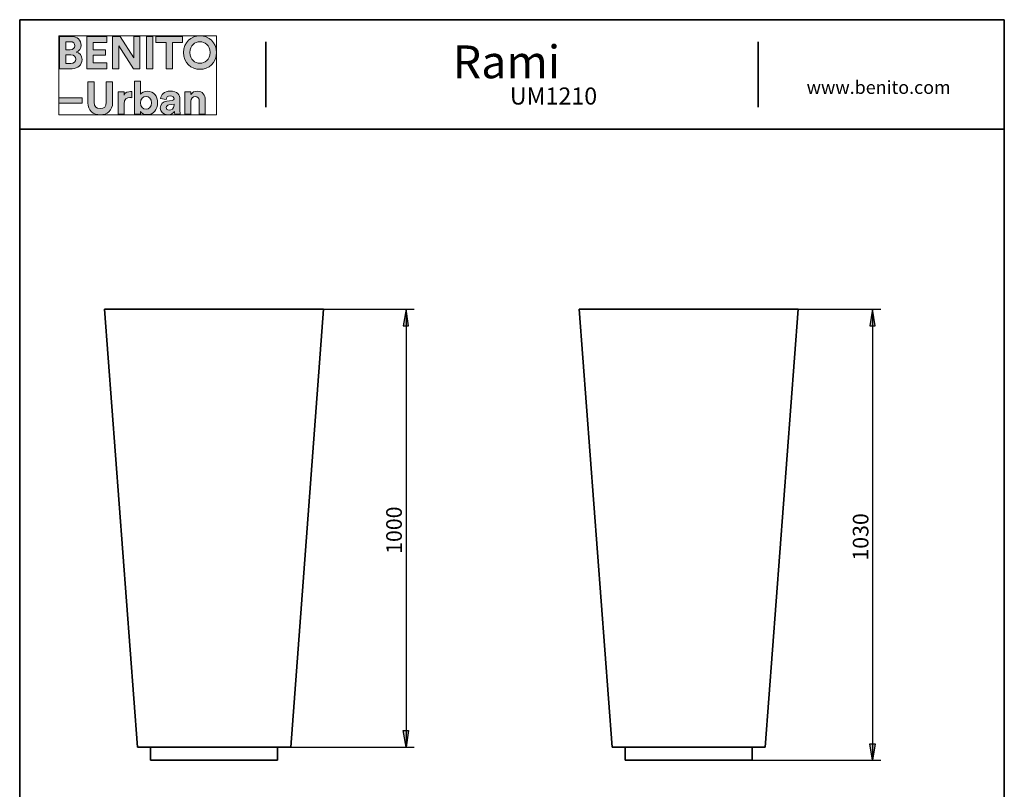
# Model space of a CAD drawing. Units: inches. Extents: x 2 to 20.5, y 0.6 to 28.7.
# Drawn here: x 2 to 20, y 14.6 to 28.7 of the extents above; entities that cross this region are included whole.
import ezdxf

# ---------------------------------------------------------------- set-up
doc = ezdxf.new("R2010")
doc.units = ezdxf.units.IN
doc.header["$MEASUREMENT"] = 0
doc.layers.add('Capa 1', color=7, linetype='Continuous')

# ---------------------------------------------------------------- blocks, each defined once
blk = doc.blocks.new('block 4')
at = {"layer": 'Capa 1', "true_color": 0x1a171b}
h = blk.add_hatch(color=179, dxfattribs=at)
h.dxf.hatch_style = 2
edge = h.paths.add_edge_path()
edge.add_spline(control_points=[(2.72, 28.403), (2.72, 28.403), (2.72, 27.814), (2.72, 27.814), (2.72, 27.814), (2.947, 27.814), (2.947, 27.814), (3.058, 27.814), (3.129, 27.883), (3.129, 27.979), (3.129, 28.051), (3.082, 28.104), (3.025, 28.118), (3.074, 28.135), (3.111, 28.184), (3.111, 28.244), (3.111, 28.335), (3.046, 28.403), (2.931, 28.403), (2.931, 28.403), (2.72, 28.403), (2.72, 28.403)], knot_values=[0, 0, 0, 0, 1, 1, 1, 2, 2, 2, 3, 3, 3, 4, 4, 4, 5, 5, 5, 6, 6, 6, 7, 7, 7, 7], degree=3, periodic=1)
edge = h.paths.add_edge_path()
edge.add_spline(control_points=[(2.832, 28.16), (2.832, 28.16), (2.832, 28.307), (2.832, 28.307), (2.832, 28.307), (2.913, 28.307), (2.913, 28.307), (2.969, 28.307), (2.998, 28.278), (2.998, 28.234), (2.998, 28.189), (2.966, 28.16), (2.914, 28.16), (2.914, 28.16), (2.832, 28.16), (2.832, 28.16)], knot_values=[0, 0, 0, 0, 1, 1, 1, 2, 2, 2, 3, 3, 3, 4, 4, 4, 5, 5, 5, 5], degree=3, periodic=1)
edge = h.paths.add_edge_path()
edge.add_spline(control_points=[(2.832, 27.91), (2.832, 27.91), (2.832, 28.065), (2.832, 28.065), (2.832, 28.065), (2.927, 28.065), (2.927, 28.065), (2.984, 28.065), (3.014, 28.032), (3.014, 27.986), (3.014, 27.939), (2.981, 27.91), (2.925, 27.91), (2.925, 27.91), (2.832, 27.91), (2.832, 27.91)], knot_values=[0, 0, 0, 0, 1, 1, 1, 2, 2, 2, 3, 3, 3, 4, 4, 4, 5, 5, 5, 5], degree=3, periodic=1)
h.paths.add_polyline_path([(3.584, 27.814), (3.584, 27.922), (3.33, 27.922), (3.33, 28.058), (3.559, 28.058), (3.559, 28.16), (3.33, 28.16), (3.33, 28.295), (3.584, 28.295), (3.584, 28.403), (3.215, 28.403), (3.215, 27.814)])
h.paths.add_polyline_path([(4.188, 27.814), (4.188, 28.403), (4.074, 28.403), (4.074, 28.014), (3.829, 28.403), (3.686, 28.403), (3.686, 27.814), (3.8, 27.814), (3.8, 28.232), (4.068, 27.814)])
h.paths.add_polyline_path([(4.422, 28.403), (4.306, 28.403), (4.306, 27.814), (4.422, 27.814)])
h.paths.add_polyline_path([(4.967, 28.294), (4.967, 28.403), (4.48, 28.403), (4.48, 28.294), (4.666, 28.294), (4.666, 27.814), (4.781, 27.814), (4.781, 28.294)])
edge = h.paths.add_edge_path()
edge.add_spline(control_points=[(5.102, 28.109), (5.102, 28.242), (5.195, 28.305), (5.285, 28.305), (5.376, 28.305), (5.469, 28.242), (5.469, 28.109), (5.469, 27.976), (5.376, 27.913), (5.285, 27.913), (5.195, 27.913), (5.102, 27.976), (5.102, 28.109)], knot_values=[0, 0, 0, 0, 0.035278, 0.035278, 0.035278, 0.070556, 0.070556, 0.070556, 0.105833, 0.105833, 0.105833, 0.141111, 0.141111, 0.141111, 0.141111], degree=3, periodic=0)
edge.add_line((5.102, 28.109), (5.102, 28.109))
edge = h.paths.add_edge_path()
edge.add_spline(control_points=[(4.983, 28.108), (4.983, 27.919), (5.125, 27.802), (5.285, 27.802), (5.445, 27.802), (5.588, 27.919), (5.588, 28.108), (5.588, 28.298), (5.445, 28.415), (5.285, 28.415), (5.125, 28.415), (4.983, 28.298), (4.983, 28.108)], knot_values=[0, 0, 0, 0, 0.035278, 0.035278, 0.035278, 0.070556, 0.070556, 0.070556, 0.105833, 0.105833, 0.105833, 0.141111, 0.141111, 0.141111, 0.141111], degree=3, periodic=0)
edge.add_line((4.983, 28.108), (4.983, 28.108))
h = blk.add_hatch(color=179, dxfattribs=at)
h.dxf.hatch_style = 2
h.paths.add_polyline_path([(3.132, 27.278), (2.704, 27.278), (2.704, 27.183), (3.132, 27.183)])
edge = h.paths.add_edge_path()
edge.add_spline(control_points=[(4.039, 27.394), (4.03, 27.395), (4.022, 27.396), (4.013, 27.396), (3.978, 27.396), (3.921, 27.386), (3.897, 27.332), (3.897, 27.332), (3.897, 27.393), (3.897, 27.393), (3.897, 27.393), (3.789, 27.393), (3.789, 27.393), (3.789, 27.393), (3.789, 26.984), (3.789, 26.984), (3.789, 26.984), (3.9, 26.984), (3.9, 26.984), (3.9, 26.984), (3.9, 27.171), (3.9, 27.171), (3.9, 27.259), (3.949, 27.286), (4.005, 27.286), (4.015, 27.286), (4.026, 27.286), (4.039, 27.283), (4.039, 27.283), (4.039, 27.394), (4.039, 27.394)], knot_values=[0, 0, 0, 0, 1, 1, 1, 2, 2, 2, 3, 3, 3, 4, 4, 4, 5, 5, 5, 6, 6, 6, 7, 7, 7, 8, 8, 8, 9, 9, 9, 10, 10, 10, 10], degree=3, periodic=1)
edge = h.paths.add_edge_path()
edge.add_spline(control_points=[(4.197, 26.984), (4.197, 26.984), (4.197, 27.034), (4.197, 27.034), (4.219, 26.999), (4.263, 26.974), (4.319, 26.974), (4.435, 26.974), (4.511, 27.066), (4.511, 27.19), (4.511, 27.311), (4.443, 27.403), (4.323, 27.403), (4.263, 27.403), (4.218, 27.377), (4.199, 27.348), (4.199, 27.348), (4.199, 27.585), (4.199, 27.585), (4.199, 27.585), (4.09, 27.585), (4.09, 27.585), (4.09, 27.585), (4.09, 26.984), (4.09, 26.984), (4.09, 26.984), (4.197, 26.984), (4.197, 26.984)], knot_values=[0, 0, 0, 0, 1, 1, 1, 2, 2, 2, 3, 3, 3, 4, 4, 4, 5, 5, 5, 6, 6, 6, 7, 7, 7, 8, 8, 8, 9, 9, 9, 9], degree=3, periodic=1)
edge = h.paths.add_edge_path()
edge.add_spline(control_points=[(5.12, 27.219), (5.12, 27.266), (5.149, 27.303), (5.197, 27.303), (5.25, 27.303), (5.272, 27.268), (5.272, 27.222), (5.272, 27.222), (5.272, 26.984), (5.272, 26.984), (5.272, 26.984), (5.383, 26.984), (5.383, 26.984), (5.383, 26.984), (5.383, 27.241), (5.383, 27.241), (5.383, 27.331), (5.336, 27.403), (5.235, 27.403), (5.191, 27.403), (5.142, 27.384), (5.117, 27.342), (5.117, 27.342), (5.117, 27.393), (5.117, 27.393), (5.117, 27.393), (5.01, 27.393), (5.01, 27.393), (5.01, 27.393), (5.01, 26.984), (5.01, 26.984), (5.01, 26.984), (5.12, 26.984), (5.12, 26.984), (5.12, 26.984), (5.12, 27.219), (5.12, 27.219)], knot_values=[0, 0, 0, 0, 1, 1, 1, 2, 2, 2, 3, 3, 3, 4, 4, 4, 5, 5, 5, 6, 6, 6, 7, 7, 7, 8, 8, 8, 9, 9, 9, 10, 10, 10, 11, 11, 11, 12, 12, 12, 12], degree=3, periodic=1)
edge = h.paths.add_edge_path()
edge.add_spline(control_points=[(3.461, 26.971), (3.587, 26.971), (3.688, 27.048), (3.688, 27.192), (3.688, 27.192), (3.688, 27.573), (3.688, 27.573), (3.688, 27.573), (3.573, 27.573), (3.573, 27.573), (3.573, 27.573), (3.573, 27.201), (3.573, 27.201), (3.573, 27.123), (3.531, 27.083), (3.461, 27.083), (3.393, 27.083), (3.35, 27.123), (3.35, 27.201), (3.35, 27.201), (3.35, 27.573), (3.35, 27.573), (3.35, 27.573), (3.235, 27.573), (3.235, 27.573), (3.235, 27.573), (3.235, 27.192), (3.235, 27.192), (3.235, 27.048), (3.336, 26.971), (3.461, 26.971)], knot_values=[0, 0, 0, 0, 0.035278, 0.035278, 0.035278, 0.070556, 0.070556, 0.070556, 0.105833, 0.105833, 0.105833, 0.141111, 0.141111, 0.141111, 0.176389, 0.176389, 0.176389, 0.211667, 0.211667, 0.211667, 0.246945, 0.246945, 0.246945, 0.282222, 0.282222, 0.282222, 0.3175, 0.3175, 0.3175, 0.352778, 0.352778, 0.352778, 0.352778], degree=3, periodic=0)
edge.add_line((3.461, 26.971), (3.461, 26.971))
edge = h.paths.add_edge_path()
edge.add_spline(control_points=[(4.401, 27.189), (4.401, 27.115), (4.356, 27.073), (4.3, 27.073), (4.244, 27.073), (4.197, 27.115), (4.197, 27.189), (4.197, 27.264), (4.244, 27.304), (4.3, 27.304), (4.356, 27.304), (4.401, 27.264), (4.401, 27.189)], knot_values=[0, 0, 0, 0, 0.035278, 0.035278, 0.035278, 0.070556, 0.070556, 0.070556, 0.105833, 0.105833, 0.105833, 0.141111, 0.141111, 0.141111, 0.141111], degree=3, periodic=0)
edge.add_line((4.401, 27.189), (4.401, 27.189))
edge = h.paths.add_edge_path()
edge.add_spline(control_points=[(4.558, 27.095), (4.558, 27.031), (4.611, 26.973), (4.698, 26.973), (4.759, 26.973), (4.798, 27.001), (4.819, 27.033), (4.819, 27.017), (4.82, 26.995), (4.823, 26.984), (4.823, 26.984), (4.924, 26.984), (4.924, 26.984), (4.921, 26.998), (4.919, 27.027), (4.919, 27.049), (4.919, 27.049), (4.919, 27.25), (4.919, 27.25), (4.919, 27.332), (4.871, 27.405), (4.741, 27.405), (4.632, 27.405), (4.573, 27.334), (4.566, 27.27), (4.566, 27.27), (4.665, 27.25), (4.665, 27.25), (4.667, 27.286), (4.694, 27.316), (4.742, 27.316), (4.789, 27.316), (4.811, 27.292), (4.811, 27.263), (4.811, 27.249), (4.803, 27.237), (4.78, 27.234), (4.78, 27.234), (4.68, 27.219), (4.68, 27.219), (4.612, 27.209), (4.558, 27.168), (4.558, 27.095)], knot_values=[0, 0, 0, 0, 0.035278, 0.035278, 0.035278, 0.070556, 0.070556, 0.070556, 0.105833, 0.105833, 0.105833, 0.141111, 0.141111, 0.141111, 0.176389, 0.176389, 0.176389, 0.211667, 0.211667, 0.211667, 0.246945, 0.246945, 0.246945, 0.282222, 0.282222, 0.282222, 0.3175, 0.3175, 0.3175, 0.352778, 0.352778, 0.352778, 0.388056, 0.388056, 0.388056, 0.423334, 0.423334, 0.423334, 0.458611, 0.458611, 0.458611, 0.493889, 0.493889, 0.493889, 0.493889], degree=3, periodic=0)
edge.add_line((4.558, 27.095), (4.558, 27.095))
edge = h.paths.add_edge_path()
edge.add_spline(control_points=[(4.722, 27.055), (4.686, 27.055), (4.669, 27.078), (4.669, 27.102), (4.669, 27.133), (4.69, 27.149), (4.719, 27.154), (4.719, 27.154), (4.811, 27.167), (4.811, 27.167), (4.811, 27.167), (4.811, 27.149), (4.811, 27.149), (4.811, 27.077), (4.768, 27.055), (4.722, 27.055)], knot_values=[0, 0, 0, 0, 0.035278, 0.035278, 0.035278, 0.070556, 0.070556, 0.070556, 0.105833, 0.105833, 0.105833, 0.141111, 0.141111, 0.141111, 0.176389, 0.176389, 0.176389, 0.176389], degree=3, periodic=0)
edge.add_line((4.722, 27.055), (4.722, 27.055))
at = {"layer": 'Capa 1', "lineweight": 0}
for points in [[(2.704, 28.415), (5.588, 28.415), (5.588, 26.971), (2.704, 26.971), (2.704, 28.415)], [(3.584, 27.814), (3.584, 27.922), (3.33, 27.922), (3.33, 28.058), (3.559, 28.058), (3.559, 28.16), (3.33, 28.16), (3.33, 28.295), (3.584, 28.295), (3.584, 28.403), (3.215, 28.403), (3.215, 27.814), (3.584, 27.814)], [(4.188, 27.814), (4.188, 28.403), (4.074, 28.403), (4.074, 28.014), (3.829, 28.403), (3.686, 28.403), (3.686, 27.814), (3.8, 27.814), (3.8, 28.232), (4.068, 27.814), (4.188, 27.814)], [(4.422, 28.403), (4.306, 28.403), (4.306, 27.814), (4.422, 27.814), (4.422, 28.403)], [(4.967, 28.294), (4.967, 28.403), (4.48, 28.403), (4.48, 28.294), (4.666, 28.294), (4.666, 27.814), (4.781, 27.814), (4.781, 28.294), (4.967, 28.294)], [(3.132, 27.278), (2.704, 27.278), (2.704, 27.183), (3.132, 27.183), (3.132, 27.278)]]:
    blk.add_lwpolyline(points, dxfattribs=at)
for points, knots in [([(2.72, 28.403), (2.72, 28.403), (2.72, 27.814), (2.72, 27.814), (2.72, 27.814), (2.947, 27.814), (2.947, 27.814), (3.058, 27.814), (3.129, 27.883), (3.129, 27.979), (3.129, 28.051), (3.082, 28.104), (3.025, 28.118), (3.074, 28.135), (3.111, 28.184), (3.111, 28.244), (3.111, 28.335), (3.046, 28.403), (2.931, 28.403), (2.931, 28.403), (2.72, 28.403), (2.72, 28.403)], [0, 0, 0, 0, 1, 1, 1, 2, 2, 2, 3, 3, 3, 4, 4, 4, 5, 5, 5, 6, 6, 6, 7, 7, 7, 7]), ([(2.832, 28.16), (2.832, 28.16), (2.832, 28.307), (2.832, 28.307), (2.832, 28.307), (2.913, 28.307), (2.913, 28.307), (2.969, 28.307), (2.998, 28.278), (2.998, 28.234), (2.998, 28.189), (2.966, 28.16), (2.914, 28.16), (2.914, 28.16), (2.832, 28.16), (2.832, 28.16)], [0, 0, 0, 0, 1, 1, 1, 2, 2, 2, 3, 3, 3, 4, 4, 4, 5, 5, 5, 5]), ([(4.983, 28.108), (4.983, 27.919), (5.125, 27.802), (5.285, 27.802), (5.445, 27.802), (5.588, 27.919), (5.588, 28.108), (5.588, 28.298), (5.445, 28.415), (5.285, 28.415), (5.125, 28.415), (4.983, 28.298), (4.983, 28.108)], [0, 0, 0, 0, 1, 1, 1, 2, 2, 2, 3, 3, 3, 4, 4, 4, 4]), ([(5.102, 28.109), (5.102, 28.242), (5.195, 28.305), (5.285, 28.305), (5.376, 28.305), (5.469, 28.242), (5.469, 28.109), (5.469, 27.976), (5.376, 27.913), (5.285, 27.913), (5.195, 27.913), (5.102, 27.976), (5.102, 28.109)], [0, 0, 0, 0, 1, 1, 1, 2, 2, 2, 3, 3, 3, 4, 4, 4, 4]), ([(2.832, 27.91), (2.832, 27.91), (2.832, 28.065), (2.832, 28.065), (2.832, 28.065), (2.927, 28.065), (2.927, 28.065), (2.984, 28.065), (3.014, 28.032), (3.014, 27.986), (3.014, 27.939), (2.981, 27.91), (2.925, 27.91), (2.925, 27.91), (2.832, 27.91), (2.832, 27.91)], [0, 0, 0, 0, 1, 1, 1, 2, 2, 2, 3, 3, 3, 4, 4, 4, 5, 5, 5, 5]), ([(3.461, 26.971), (3.587, 26.971), (3.688, 27.048), (3.688, 27.192), (3.688, 27.192), (3.688, 27.573), (3.688, 27.573), (3.688, 27.573), (3.573, 27.573), (3.573, 27.573), (3.573, 27.573), (3.573, 27.201), (3.573, 27.201), (3.573, 27.123), (3.531, 27.083), (3.461, 27.083), (3.393, 27.083), (3.35, 27.123), (3.35, 27.201), (3.35, 27.201), (3.35, 27.573), (3.35, 27.573), (3.35, 27.573), (3.235, 27.573), (3.235, 27.573), (3.235, 27.573), (3.235, 27.192), (3.235, 27.192), (3.235, 27.048), (3.336, 26.971), (3.461, 26.971)], [0, 0, 0, 0, 1, 1, 1, 2, 2, 2, 3, 3, 3, 4, 4, 4, 5, 5, 5, 6, 6, 6, 7, 7, 7, 8, 8, 8, 9, 9, 9, 10, 10, 10, 10]), ([(4.197, 26.984), (4.197, 26.984), (4.197, 27.034), (4.197, 27.034), (4.219, 26.999), (4.263, 26.974), (4.319, 26.974), (4.435, 26.974), (4.511, 27.066), (4.511, 27.19), (4.511, 27.311), (4.443, 27.403), (4.323, 27.403), (4.263, 27.403), (4.218, 27.377), (4.199, 27.348), (4.199, 27.348), (4.199, 27.585), (4.199, 27.585), (4.199, 27.585), (4.09, 27.585), (4.09, 27.585), (4.09, 27.585), (4.09, 26.984), (4.09, 26.984), (4.09, 26.984), (4.197, 26.984), (4.197, 26.984)], [0, 0, 0, 0, 1, 1, 1, 2, 2, 2, 3, 3, 3, 4, 4, 4, 5, 5, 5, 6, 6, 6, 7, 7, 7, 8, 8, 8, 9, 9, 9, 9]), ([(4.039, 27.394), (4.03, 27.395), (4.022, 27.396), (4.013, 27.396), (3.978, 27.396), (3.921, 27.386), (3.897, 27.332), (3.897, 27.332), (3.897, 27.393), (3.897, 27.393), (3.897, 27.393), (3.789, 27.393), (3.789, 27.393), (3.789, 27.393), (3.789, 26.984), (3.789, 26.984), (3.789, 26.984), (3.9, 26.984), (3.9, 26.984), (3.9, 26.984), (3.9, 27.171), (3.9, 27.171), (3.9, 27.259), (3.949, 27.286), (4.005, 27.286), (4.015, 27.286), (4.026, 27.286), (4.039, 27.283), (4.039, 27.283), (4.039, 27.394), (4.039, 27.394)], [0, 0, 0, 0, 1, 1, 1, 2, 2, 2, 3, 3, 3, 4, 4, 4, 5, 5, 5, 6, 6, 6, 7, 7, 7, 8, 8, 8, 9, 9, 9, 10, 10, 10, 10]), ([(4.558, 27.095), (4.558, 27.031), (4.611, 26.973), (4.698, 26.973), (4.759, 26.973), (4.798, 27.001), (4.819, 27.033), (4.819, 27.017), (4.82, 26.995), (4.823, 26.984), (4.823, 26.984), (4.924, 26.984), (4.924, 26.984), (4.921, 26.998), (4.919, 27.027), (4.919, 27.049), (4.919, 27.049), (4.919, 27.25), (4.919, 27.25), (4.919, 27.332), (4.871, 27.405), (4.741, 27.405), (4.632, 27.405), (4.573, 27.334), (4.566, 27.27), (4.566, 27.27), (4.665, 27.25), (4.665, 27.25), (4.667, 27.286), (4.694, 27.316), (4.742, 27.316), (4.789, 27.316), (4.811, 27.292), (4.811, 27.263), (4.811, 27.249), (4.803, 27.237), (4.78, 27.234), (4.78, 27.234), (4.68, 27.219), (4.68, 27.219), (4.612, 27.209), (4.558, 27.168), (4.558, 27.095)], [0, 0, 0, 0, 1, 1, 1, 2, 2, 2, 3, 3, 3, 4, 4, 4, 5, 5, 5, 6, 6, 6, 7, 7, 7, 8, 8, 8, 9, 9, 9, 10, 10, 10, 11, 11, 11, 12, 12, 12, 13, 13, 13, 14, 14, 14, 14]), ([(5.12, 27.219), (5.12, 27.266), (5.149, 27.303), (5.197, 27.303), (5.25, 27.303), (5.272, 27.268), (5.272, 27.222), (5.272, 27.222), (5.272, 26.984), (5.272, 26.984), (5.272, 26.984), (5.383, 26.984), (5.383, 26.984), (5.383, 26.984), (5.383, 27.241), (5.383, 27.241), (5.383, 27.331), (5.336, 27.403), (5.235, 27.403), (5.191, 27.403), (5.142, 27.384), (5.117, 27.342), (5.117, 27.342), (5.117, 27.393), (5.117, 27.393), (5.117, 27.393), (5.01, 27.393), (5.01, 27.393), (5.01, 27.393), (5.01, 26.984), (5.01, 26.984), (5.01, 26.984), (5.12, 26.984), (5.12, 26.984), (5.12, 26.984), (5.12, 27.219), (5.12, 27.219)], [0, 0, 0, 0, 1, 1, 1, 2, 2, 2, 3, 3, 3, 4, 4, 4, 5, 5, 5, 6, 6, 6, 7, 7, 7, 8, 8, 8, 9, 9, 9, 10, 10, 10, 11, 11, 11, 12, 12, 12, 12]), ([(4.401, 27.189), (4.401, 27.115), (4.356, 27.073), (4.3, 27.073), (4.244, 27.073), (4.197, 27.115), (4.197, 27.189), (4.197, 27.264), (4.244, 27.304), (4.3, 27.304), (4.356, 27.304), (4.401, 27.264), (4.401, 27.189)], [0, 0, 0, 0, 1, 1, 1, 2, 2, 2, 3, 3, 3, 4, 4, 4, 4]), ([(4.722, 27.055), (4.686, 27.055), (4.669, 27.078), (4.669, 27.102), (4.669, 27.133), (4.69, 27.149), (4.719, 27.154), (4.719, 27.154), (4.811, 27.167), (4.811, 27.167), (4.811, 27.167), (4.811, 27.149), (4.811, 27.149), (4.811, 27.077), (4.768, 27.055), (4.722, 27.055)], [0, 0, 0, 0, 1, 1, 1, 2, 2, 2, 3, 3, 3, 4, 4, 4, 5, 5, 5, 5])]:
    blk.add_open_spline(points, degree=3, knots=knots, dxfattribs=at)
blk = doc.blocks.new('block 3')
at = {"layer": 'Capa 1', "lineweight": 0}
blk.add_lwpolyline([(2.704, 28.415), (5.588, 28.415), (5.588, 26.971), (2.704, 26.971), (2.704, 28.415)], dxfattribs=at)
at = {"layer": 'Capa 1'}
blk.add_blockref('block 4', (0, 0), dxfattribs=at)
blk = doc.blocks.new('block 2')
at = {"layer": 'Capa 1'}
blk.add_blockref('block 3', (0, 0), dxfattribs=at)

msp = doc.modelspace()

# ---------------------------------------------------------------- hatches: boundary and pattern name
at = {"layer": 'Capa 1', "true_color": 0xffffff}
for points in [[(9.099, 23.115), (9.052, 23.416), (9.001, 23.115)], [(17.629, 23.115), (17.578, 23.416), (17.532, 23.115)], [(9.099, 15.716), (9.052, 15.415), (9.001, 15.716)], [(17.629, 15.474), (17.578, 15.174), (17.532, 15.474)]]:
    msp.add_hatch(color=7, dxfattribs=at).paths.add_polyline_path(points)

# ---------------------------------------------------------------- linework, layer by layer
at = {"layer": 'Capa 1', "color": 7, "lineweight": 35, "true_color": 0xffffff}
for points in [[(19.99, 28.709), (1.99, 28.709)], [(1.99, 28.709), (1.99, 1.006)], [(19.99, 1.006), (19.99, 28.709)], [(6.49, 27.109), (6.49, 28.307)], [(15.49, 27.109), (15.49, 28.307)], [(1.99, 26.707), (19.99, 26.707)], [(7.541, 23.416), (3.54, 23.416)], [(3.54, 23.416), (4.142, 15.415)], [(7.541, 23.416), (6.944, 15.415)], [(16.219, 23.416), (12.219, 23.416)], [(12.219, 23.416), (12.82, 15.415)], [(16.219, 23.416), (15.618, 15.415)], [(6.944, 15.415), (4.142, 15.415)], [(4.383, 15.174), (4.383, 15.415)], [(6.703, 15.174), (6.703, 15.415)], [(15.618, 15.415), (12.82, 15.415)], [(13.061, 15.174), (13.061, 15.415)], [(15.381, 15.174), (15.381, 15.415)], [(6.703, 15.174), (4.383, 15.174)], [(15.381, 15.174), (13.061, 15.174)]]:
    msp.add_lwpolyline(points, dxfattribs=at)
at = {"layer": 'Capa 1', "color": 7, "lineweight": 25, "true_color": 0xffffff}
for points in [[(7.541, 23.416), (9.2, 23.416)], [(9.052, 23.416), (9.001, 23.115)], [(9.099, 23.115), (9.052, 23.416)], [(9.052, 23.416), (9.052, 15.415)], [(14.221, 23.416), (17.731, 23.416)], [(17.578, 23.416), (17.532, 23.115)], [(17.629, 23.115), (17.578, 23.416)], [(17.578, 23.416), (17.578, 15.174)], [(9.001, 23.115), (9.099, 23.115)], [(17.532, 23.115), (17.629, 23.115)], [(9.052, 15.415), (9.001, 15.716)], [(9.001, 15.716), (9.099, 15.716)], [(9.099, 15.716), (9.052, 15.415)], [(5.543, 15.415), (9.2, 15.415)], [(17.578, 15.174), (17.532, 15.474)], [(17.532, 15.474), (17.629, 15.474)], [(17.629, 15.474), (17.578, 15.174)], [(15.381, 15.174), (17.731, 15.174)]]:
    msp.add_lwpolyline(points, dxfattribs=at)
at = {"layer": 'Capa 1', "lineweight": 0}
for points in [[(9.099, 23.115), (9.052, 23.416), (9.001, 23.115), (9.099, 23.115)], [(17.629, 23.115), (17.578, 23.416), (17.532, 23.115), (17.629, 23.115)], [(9.099, 15.716), (9.052, 15.415), (9.001, 15.716), (9.099, 15.716)], [(17.629, 15.474), (17.578, 15.174), (17.532, 15.474), (17.629, 15.474)]]:
    msp.add_lwpolyline(points, dxfattribs=at)

# ---------------------------------------------------------------- block references
at = {"layer": 'Capa 1'}
msp.add_blockref('block 2', (0, 0), dxfattribs=at)

# ---------------------------------------------------------------- texts
at = {"layer": 'Capa 1', "color": 7, "true_color": 0xffffff, "attachment_point": 7}
for s, insert, char_height in [('\\fCircular Std|b1|i0|c0|p34;\\W0.9994;Rami', (9.907, 27.638), 0.60007), ('\\fCircular Std Book|b0|i0|c0|p34;\\W0.99938;www.benito.com', (16.376, 27.353), 0.24003), ('\\fCircular Std Book|b0|i0|c0|p34;\\W0.99945;UM1210', (10.95, 27.158), 0.31202)]:
    msp.add_mtext(s, dxfattribs=dict(at, insert=insert, char_height=char_height))
at = {"layer": 'Capa 1', "color": 7, "true_color": 0xffffff, "char_height": 0.28601, "attachment_point": 7, "rotation": 90}
for s, insert in [('\\fHelvetica|b0|i0|c0|p34;\\W0.999416;1000', (8.976, 18.946)), ('\\fHelvetica|b0|i0|c0|p34;\\W0.999416;1030', (17.506, 18.823))]:
    msp.add_mtext(s, dxfattribs=dict(at, insert=insert))

doc.saveas('drawing.dxf')
